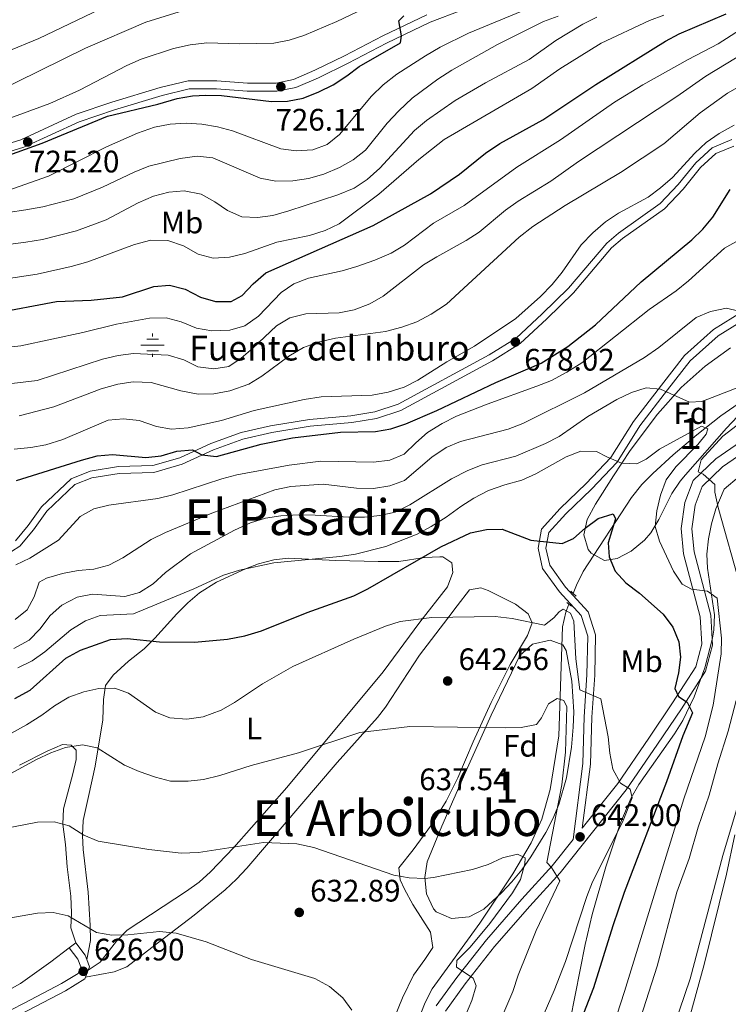
# Model space of a CAD drawing. Extents: x 573419 to 580294, y 729030 to 733732.
# Drawn here: x 577201 to 577430, y 731597 to 731914 of the extents above; entities that cross this region are included whole.
import ezdxf
from ezdxf.enums import TextEntityAlignment as Align

# ---------------------------------------------------------------- set-up
doc = ezdxf.new("R2010")
doc.units = 0
doc.header["$MEASUREMENT"] = 0
doc.linetypes.add('DGN Style 2', pattern=[81.8588, 49.11528, -32.74352])
doc.linetypes.add('DGN Style 3', pattern=[114.60231999999999, 81.8588, -32.74352])
for name, color, linetype in [('Nivel 11', 7, 'Continuous'), ('Nivel 13', 7, 'Continuous'), ('Nivel 21', 7, 'Continuous'), ('Nivel 35', 7, 'Continuous'), ('Nivel 36', 7, 'Continuous'), ('Nivel 37', 7, 'Continuous'), ('Nivel 4', 7, 'Continuous'), ('Nivel 41', 7, 'Continuous'), ('Nivel 43', 7, 'Continuous'), ('Nivel 45', 7, 'Continuous'), ('Nivel 48', 7, 'Continuous'), ('Nivel 5', 7, 'Continuous'), ('Nivel 57', 7, 'Continuous'), ('Nivel 7', 7, 'Continuous')]:
    doc.layers.add(name, color=color, linetype=linetype)
doc.styles.add('Style-arial', font='arial.shx', dxfattribs={"bigfont": 'arialbig.shx'})
doc.styles.add('Style-arialn', font='arialn.shx', dxfattribs={"bigfont": 'arialnbig.shx'})
doc.styles.add('Style-times', font='times.shx', dxfattribs={"bigfont": 'timesbig.shx'})

# ---------------------------------------------------------------- blocks, each defined once
blk = doc.blocks.new('5PATER')
at = {"layer": 'Nivel 7', "linetype": 'Continuous', "lineweight": 0}
h = blk.add_hatch(color=53, dxfattribs=at)
edge = h.paths.add_edge_path()
edge.add_ellipse((1.001171767711639e-08, 1.001171767711639e-08), major_axis=(-1.095731442945027, -1.110710700472634), ratio=0.9994222409660316, start_angle=0, end_angle=360)
blk = doc.blocks.new('5NACIE')
at = {"layer": 'Nivel 13', "color": 4, "linetype": 'Continuous', "lineweight": 0, "flags": 128}
for points in [[(0, 2.811999999918044), (0, 3.75)], [(-3.75, 0), (3.75, 0)], [(-1.875, 1.875), (1.875, 1.875)], [(-1.875, -1.875), (1.875, -1.875)], [(0, -2.811999999918044), (0, -3.75)]]:
    blk.add_lwpolyline(points, dxfattribs=at)

msp = doc.modelspace()

# ---------------------------------------------------------------- linework, layer by layer
at = {"layer": 'Nivel 11', "color": 142, "linetype": 'DGN Style 3', "lineweight": 13}
for points in [[(577477.185, 731840.331, 669.496), (577474.824, 731833.679, 668.355), (577470.7660000001, 731824.619, 667.242), (577467.0630000001, 731818.0249999999, 665.967), (577464.0660000001, 731814.175, 664.79), (577458.5190000001, 731809.3910000001, 663.533), (577440.29, 731795.7209999999, 659.518), (577427.2039999999, 731786.605, 656.4730000000001), (577419.4780000001, 731780.513, 654.638), (577411.807, 731774.0249999999, 653.316), (577405.2679999999, 731768.0560000001, 652.3820000000001), (577401.7409999999, 731764.5090000001, 651.875), (577398.4410000001, 731760.3300000001, 651.303), (577382.828, 731736.389, 647.769), (577380.6429999999, 731731.996, 646.8820000000001), (577379.6070000001, 731729.375, 646.0020000000001)], [(577378.237, 731725.908, 646.0020000000001), (577377.206, 731723.298, 645.193), (577376.1529999999, 731718.642, 644.515), (577374.9280000001, 731683.5390000001, 641.352), (577372.212, 731666.24, 639.812), (577369.51, 731656.6669999999, 638.763), (577366.031, 731649.071, 637.804), (577360.084, 731639.02, 636.389), (577349.5290000001, 731623.179, 634.567), (577334.152, 731601.9739999999, 632.297), (577331.858, 731597.577, 631.964), (577320.9299999999, 731570.017, 630.1800000000001)]]:
    msp.add_polyline3d(points, dxfattribs=at)
at = {"layer": 'Nivel 21', "color": 1, "linetype": 'DGN Style 2', "lineweight": 0, "elevation": 648.256, "flags": 128}
for points in [[(577378.875, 731730.067), (577379.6070000001, 731729.375)], [(577379.6070000001, 731729.375), (577380.5789999999, 731728.4580000001)], [(577377.5760000001, 731726.439), (577378.237, 731725.908)], [(577378.237, 731725.908), (577379.085, 731725.23)]]:
    msp.add_lwpolyline(points, dxfattribs=at)
at = {"layer": 'Nivel 21', "color": 7, "linetype": 'Continuous', "lineweight": 0, "extrusion": (0.08531156504107329, -0.06975919530233077, 0.9939092471352775), "elevation": -1169.076761567499, "flags": 128}
msp.add_lwpolyline([(931760.0538552473, 16238.85713647841), (931760.8127142219, 16240.18198026414), (931761.9711158657, 16245.07301314396)], dxfattribs=at)
at = {"layer": 'Nivel 21', "color": 7, "linetype": 'Continuous', "lineweight": 0, "extrusion": (0.06457058335545793, -0.07748866767549041, 0.9949000684224588), "elevation": -18795.59273524831, "flags": 128}
msp.add_lwpolyline([(911794.3389588995, 191611.8095335915), (911795.3901270293, 191612.3944708216), (911796.2219217829, 191614.8234474553)], dxfattribs=at)
at = {"layer": 'Nivel 21', "color": 7, "linetype": 'Continuous', "lineweight": 0, "extrusion": (-0.01758811739860665, -0.04528529292818817, 0.9988192531037741), "elevation": -42656.80241068219, "flags": 128}
msp.add_lwpolyline([(273196.4572613488, 889930.983892411), (273196.4572613488, 889933.3510799829)], dxfattribs=at)
at = {"layer": 'Nivel 21', "color": 7, "linetype": 'DGN Style 3', "lineweight": 0}
for points in [[(577361.244, 731924.0549999999, 721.77), (577333.4569999999, 731913.375, 723.3870000000001), (577319.371, 731906.7080000001, 724.893), (577307.06, 731900.1980000001, 725.898), (577297.4299999999, 731895.5190000001, 726.381), (577290.212, 731892.409, 726.344), (577284.0800000001, 731891.149, 726.046), (577274.503, 731891.169, 725.7860000000001), (577264.5800000001, 731891.9029999999, 725.5070000000001), (577255.8019999999, 731891.9140000001, 725.395), (577247.088, 731889.7960000001, 725.117), (577231.6950000001, 731885.183, 724.838), (577220.3019999999, 731881.3230000001, 724.856), (577202.4739999999, 731873.102, 725.2470000000001), (577192.686, 731870.1100000001, 725.414), (577183.087, 731868.179, 725.433), (577173.6769999999, 731867.2220000001, 725.433), (577162.659, 731865.22, 725.451), (577150.9510000001, 731864.9099999999, 725.117), (577134.2890000001, 731865.631, 724.782)], [(577199.7520000001, 731746.325, 671.13), (577203.8870000001, 731751.244, 671.818), (577208.212, 731757.3130000001, 672.227), (577217.7139999999, 731766.338, 672.543), (577223.8600000001, 731768.7509999999, 673.176), (577233.01, 731770.243, 674.0500000000001), (577244.0090000001, 731770.561, 674.552), (577252.727, 731773.033, 675.165), (577262.8, 731777.7069999999, 675.667), (577272.5050000001, 731781.2320000001, 675.835), (577282.017, 731783.341, 675.797), (577294.5430000001, 731785.415, 675.5), (577307.946, 731786.5930000001, 675.705), (577315.675, 731787.835, 675.946), (577323.152, 731790.321, 676.114), (577352.5050000001, 731806.2139999999, 677.452), (577361.1680000001, 731811.6130000001, 678.066), (577369.592, 731819.409, 678.549), (577378.1100000001, 731827.736, 678.903), (577390.423, 731842.226, 678.159), (577394.1840000001, 731845.4639999999, 678.047), (577407.5930000001, 731854.977, 679.126), (577413.4269999999, 731861.118, 679.665), (577419.0930000001, 731868.1470000001, 679.647), (577424.3800000001, 731872.9639999999, 679.479), (577430.7949999999, 731875.6400000001, 678.903)], [(577469.1259999999, 731848.494, 672.294), (577470.587, 731846.841, 672.037), (577474.709, 731842.804, 670.884), (577478.662, 731839.567, 670.624), (577481.0160000001, 731835.993, 670.903), (577481.6499999999, 731828.4340000001, 670.556), (577477.021, 731820.162, 669.527), (577468.1880000001, 731807.5830000001, 667.5), (577457.702, 731797.771, 666.105), (577448.0220000001, 731788.659, 663.892), (577437.4709999999, 731780.976, 662.33), (577425.584, 731772.7760000001, 660.9730000000001), (577418.3219999999, 731765.7650000001, 659.634), (577415.5819999999, 731758.702, 658.89), (577414.422, 731750.2919999999, 658.016), (577415.216, 731742.125, 656.957), (577420.571, 731721.8470000001, 654.0740000000001), (577421.092, 731713.0630000001, 652.736), (577419.146, 731705.7250000001, 651.601), (577411.6540000001, 731694.1059999999, 649.984), (577403.9879999999, 731682.754, 647.492), (577393.979, 731668.149, 644.963), (577382.5290000001, 731653.7749999999, 642.575)], [(577434.2350000001, 731820.2309999999, 665.688), (577424.858, 731814.396, 663.921), (577415.54, 731805.99, 662.248), (577408.0730000001, 731796.4979999999, 660.649), (577399.0719999999, 731784.807, 657.971), (577391.7579999999, 731773.186, 655.851), (577383.77, 731764.764, 654.085), (577375.433, 731756.79, 652.207), (577369.416, 731750.1200000001, 651.035), (577368.281, 731743.925, 650.366), (577369.7150000001, 731737.436, 649.213), (577375.2150000001, 731729.8360000001, 648.395), (577382.2220000001, 731722.22, 648.041), (577384.2749999999, 731715.635, 647.409), (577384.044, 731703.1340000001, 645.922), (577383.0930000001, 731689.6669999999, 644.378), (577382.655, 731674.598, 643.467), (577379.558, 731650.0449999999, 641.956), (577372.8389999999, 731641.6100000001, 640.556), (577363.0519999999, 731630.9040000001, 638.213), (577351.6410000001, 731617.733, 636.837), (577342.104, 731605.605, 634.866), (577335.4380000001, 731596.459, 633.769)], [(577167.4240000001, 731580.149, 623.566), (577170.621, 731582.341, 623.908), (577187.6410000001, 731589.773, 624.448), (577202.5349999999, 731597.318, 625.359), (577214.578, 731603.6540000001, 626.586), (577220.0249999999, 731606.962, 627.144), (577220.8470000001, 731609.0800000001, 627.348), (577219.8999999999, 731611.574, 627.739), (577217.104, 731615.2409999999, 628.278)]]:
    msp.add_polyline3d(points, dxfattribs=at)
at = {"layer": 'Nivel 21', "color": 7, "linetype": 'Continuous', "lineweight": 0}
for points in [[(577192.0390000001, 731872.6680000001, 725.414), (577201.5320000001, 731875.5700000001, 725.2470000000001), (577219.324, 731883.774, 724.856), (577230.8929999999, 731887.6939999999, 724.838), (577246.3970000001, 731892.341, 725.117), (577255.487, 731894.55, 725.395), (577264.679, 731894.538, 725.5070000000001), (577274.6030000001, 731893.804, 725.7860000000001), (577283.814, 731893.7849999999, 726.046), (577289.416, 731894.936, 726.344), (577296.331, 731897.916, 726.381), (577305.8670000001, 731902.5490000001, 725.898), (577318.19, 731909.065, 724.893), (577332.4180000001, 731915.7990000001, 723.3870000000001)], [(577193.0020000001, 731739.467, 670.498), (577201.2110000001, 731744.652, 671.13), (577205.622, 731749.899, 671.818), (577209.8759999999, 731755.8670000001, 672.227), (577218.9140000001, 731764.452, 672.543), (577224.4439999999, 731766.6229999999, 673.176), (577233.219, 731768.054, 674.0500000000001), (577244.345, 731768.375, 674.552), (577253.4920000001, 731770.969, 675.165), (577263.6370000001, 731775.6769999999, 675.667), (577273.119, 731779.1200000001, 675.835), (577282.433, 731781.186, 675.797), (577294.818, 731783.236, 675.5), (577308.216, 731784.4140000001, 675.705), (577316.1980000001, 731785.696, 675.946), (577324.027, 731788.2990000001, 676.114), (577353.608, 731804.3160000001, 677.452), (577362.5050000001, 731809.861, 678.066), (577371.104, 731817.8189999999, 678.549), (577379.716, 731826.2380000001, 678.903), (577391.9839999999, 731840.6740000001, 678.159), (577395.537, 731843.7339999999, 678.047), (577409.0360000001, 731853.311, 679.126), (577415.0789999999, 731859.6710000001, 679.665), (577420.6950000001, 731866.638, 679.647), (577425.5760000001, 731871.085, 679.479), (577431.3829999999, 731873.5079999999, 678.903)], [(577382.5290000001, 731653.7749999999, 642.575), (577385.132, 731674.406, 643.467), (577385.5719999999, 731689.5430000001, 644.378), (577386.524, 731703.023, 645.922), (577386.763, 731715.99, 647.409), (577384.425, 731723.49, 648.041), (577377.1399999999, 731731.409, 648.395), (577372.027, 731738.4739999999, 649.213), (577370.8119999999, 731743.97, 650.366), (577371.73, 731748.98, 651.035), (577377.2139999999, 731755.0590000001, 652.207), (577385.5290000001, 731763.0120000001, 654.085), (577393.727, 731771.656, 655.851), (577401.1100000001, 731783.385, 657.971), (577410.031, 731794.973, 660.649), (577417.3589999999, 731804.288, 662.248), (577426.3559999999, 731812.405, 663.921), (577435.352, 731818.003, 665.688), (577448.9380000001, 731823.3289999999, 667.6030000000001), (577458.0730000001, 731828.574, 668.867), (577463.5730000001, 731836.672, 670.504), (577465.895, 731844.5549999999, 671.9540000000001), (577467.1610000001, 731846.757, 672.251), (577469.1259999999, 731848.494, 672.294)], [(577439.8659999999, 731778.521, 662.392), (577439.433, 731778.206, 662.33), (577427.74, 731770.1400000001, 660.9730000000001), (577421.216, 731763.841, 659.634), (577418.889, 731757.844, 658.89), (577417.838, 731750.223, 658.016), (577418.567, 731742.726, 656.957), (577423.9380000001, 731722.3859999999, 654.0740000000001), (577424.5120000001, 731712.719, 652.736), (577422.2890000001, 731704.3360000001, 651.601), (577414.486, 731692.236, 649.984), (577406.794, 731680.844, 647.492), (577396.709, 731666.129, 644.963), (577375.4210000001, 731639.405, 640.556), (577365.587, 731628.6470000001, 638.213), (577354.2590000001, 731615.571, 636.837), (577344.81, 731603.5549999999, 634.866), (577338.446, 731594.825, 633.769)], [(577170.994, 731544.9299999999, 617.69), (577171.7919999999, 731545.1680000001, 617.791), (577177.494, 731549.4269999999, 618.479), (577178.9850000001, 731555.4610000001, 619.39), (577177.267, 731563.315, 620.561), (577173.523, 731570.926, 621.789), (577170.531, 731575.926, 622.83), (577169.6769999999, 731578.068, 623.4250000000001), (577169.7520000001, 731578.52, 623.5550000000001), (577171.916, 731580.0050000001, 623.908), (577188.774, 731587.3659999999, 624.448), (577203.754, 731594.9550000001, 625.359), (577215.888, 731601.338, 626.586), (577222.1769999999, 731605.158, 627.144), (577222.4040000001, 731605.7450000001, 627.174)]]:
    msp.add_polyline3d(points, dxfattribs=at)
at = {"layer": 'Nivel 35', "color": 92, "linetype": 'DGN Style 3', "lineweight": 0}
for points in [[(577402.5490000001, 731746.5590000001, 662.066), (577398.338, 731742.98, 661.36), (577393.7420000001, 731740.6170000001, 660.969), (577389.706, 731739.966, 661.173), (577385.429, 731742.3360000001, 661.808), (577384.426, 731743.5730000001, 661.991), (577382.9839999999, 731748.2860000001, 662.612), (577384.1540000001, 731753.24, 663.231), (577386.794, 731758.1410000001, 663.85), (577392.6410000001, 731767.213, 665.202), (577398.02, 731775.375, 666.825), (577406.744, 731787.121, 669.467), (577414.459, 731795.7250000001, 671.214), (577422.1229999999, 731802.5830000001, 672.2860000000001), (577430.2930000001, 731808.463, 672.876)], [(577434.4169999999, 731788.2860000001, 669.027), (577429.0279999999, 731782.6410000001, 668.433), (577415.817, 731767.6329999999, 667.785), (577414.1159999999, 731765.5800000001, 667.57), (577411.4369999999, 731761.602, 666.74), (577407.23, 731753.1570000001, 663.923), (577404.5819999999, 731748.95, 662.614), (577402.5490000001, 731746.5590000001, 662.066)], [(577378.625, 731591.744, 655.6510000000001), (577383.4550000001, 731616.263, 656.501), (577385.6910000001, 731625.9720000001, 656.892), (577390.088, 731641.2590000001, 657.607), (577394.8589999999, 731655.469, 658.354), (577398.325, 731663.53, 658.879), (577400.811, 731667.8060000001, 659.219), (577412.2620000001, 731684.1610000001, 660.784), (577414.8970000001, 731688.456, 661.198), (577418.585, 731696.024, 661.929), (577422.075, 731705.3910000001, 662.995), (577424.4809999999, 731715.0120000001, 663.958), (577424.919, 731717.575, 664.148), (577425.1329999999, 731722.5179999999, 664.409), (577422.908, 731737.4820000001, 664.8100000000001), (577422.7150000001, 731742.0730000001, 664.967), (577423.1740000001, 731746.994, 665.192), (577424.1499999999, 731751.8389999999, 665.448), (577425.618, 731756.632, 665.734), (577428.273, 731762.936, 666.157), (577433.1229999999, 731767.051, 666.987)], [(577350.8300000001, 731627.618, 646.893), (577346.1000000001, 731625.173, 646.793), (577340.3260000001, 731624.6540000001, 646.745), (577335.422, 731626.7390000001, 646.739), (577334.517, 731627.804, 646.744), (577332.335, 731632.6240000001, 646.758), (577331.7239999999, 731637.7990000001, 646.7810000000001), (577332.486, 731642.8840000001, 646.841), (577337.2, 731654.3570000001, 647.312), (577344.9510000001, 731672.021, 648.826), (577353.163, 731690.145, 650.995), (577362.402, 731709.419, 653.438), (577366.4369999999, 731713.033, 653.943), (577372.169, 731714.3160000001, 654.34), (577376.273, 731712.808, 654.479), (577377.317, 731711.023, 654.33), (577379.1270000001, 731701.112, 653.072), (577379.757, 731691.2, 651.788), (577379.6089999999, 731686.2590000001, 651.4110000000001), (577379.03, 731679.8260000001, 651.264), (577377.46, 731669.9979999999, 651.2330000000001), (577374.979, 731661.3929999999, 651.207), (577373.0109999999, 731656.709, 651.152), (577370.729, 731652.3160000001, 651.085), (577365.919, 731644.4709999999, 650.909), (577362.994, 731640.321, 650.369), (577359.814, 731636.48, 649.275), (577356.4439999999, 731632.9010000001, 648.052), (577350.8300000001, 731627.618, 646.893)], [(577431.7309999999, 731651.631, 669.963), (577429.01, 731638.8829999999, 670.919), (577421.851, 731609.8729999999, 673.591), (577416.2749999999, 731589.5490000001, 674.955)]]:
    msp.add_polyline3d(points, dxfattribs=at)
at = {"layer": 'Nivel 36', "color": 92, "linetype": 'Continuous', "lineweight": 0, "elevation": 628.278, "flags": 128}
msp.add_lwpolyline([(577217.104, 731615.2409999999), (577219.2180000001, 731616.8530000001)], dxfattribs=at)
at = {"layer": 'Nivel 36', "color": 92, "linetype": 'Continuous', "lineweight": 0}
for points in [[(577222.787, 731611.4580000001, 627.593), (577223.9199999999, 731617.5630000001, 629.8050000000001), (577223.908, 731622.4070000001, 630.974), (577223.21, 731633.0889999999, 633.171), (577221.55, 731646.879, 635.386), (577221.379, 731651.3759999999, 636.239), (577221.598, 731656.2420000001, 637.374), (577223.2760000001, 731663.95, 638.922), (577225.4450000001, 731673.675, 640.274), (577227.9510000001, 731688.625, 643.2520000000001), (577228.203, 731695.183, 644.46), (577228.787, 731699.699, 645.7620000000001), (577231.219, 731703.041, 646.952), (577236.237, 731707.595, 648.142), (577241.247, 731711.5279999999, 650.2810000000001), (577244.686, 731714.952, 651.504), (577251.8389999999, 731722.8459999999, 653.144), (577255.3300000001, 731726.3530000001, 653.724), (577259.1410000001, 731729.577, 654.23), (577264.6259999999, 731733.044, 654.693), (577273.936, 731737.3090000001, 655.301), (577278.179, 731738.862, 655.431), (577283.03, 731740.23, 655.07), (577287.6880000001, 731740.7039999999, 654.594), (577303.0320000001, 731739.9809999999, 653.629), (577316.727, 731739.628, 651.689), (577323.4110000001, 731739.6769999999, 650.522), (577331.672, 731740.913, 649.5550000000001), (577336.638, 731741.166, 649.0020000000001), (577337.5260000001, 731741.1130000001, 648.905), (577340.52, 731739.216, 648.57), (577340.75, 731736.1100000001, 648.0120000000001), (577339.0390000001, 731731.469, 647.273), (577330.105, 731720.0930000001, 645.7810000000001), (577318.335, 731704.0800000001, 643.524), (577287.3, 731666.8260000001, 639.357), (577270.162, 731647.496, 636.702), (577262.685, 731639.6370000001, 635.33), (577258.97, 731636.3470000001, 634.669), (577254.9650000001, 731633.415, 633.987), (577235.7820000001, 731620.879, 630.738), (577232.3360000001, 731617.3859999999, 629.8290000000001), (577227.088, 731610.588, 628.5), (577223.26, 731607.949, 627.289)], [(577316.264, 731578.75, 630.799), (577324.5619999999, 731599.119, 632.45), (577328.112, 731606.415, 632.964), (577331.804, 731611.4269999999, 633.261), (577334.331, 731615.3, 633.763), (577333.585, 731620.253, 633.919), (577327.8910000001, 731629.111, 634.099), (577325.2550000001, 731634.0700000001, 634.391), (577323.8489999999, 731637.0549999999, 634.674), (577323.362, 731640.962, 635.139), (577328.0390000001, 731646.7609999999, 635.623), (577333.888, 731654.797, 636.6750000000001), (577338.6769999999, 731662.4850000001, 637.642), (577342.402, 731670.007, 638.542), (577347.3219999999, 731681.567, 639.844), (577353.1410000001, 731694.27, 641.48), (577359.311, 731706.5249999999, 643.191), (577364.825, 731715.773, 644.492), (577366.379, 731719.923, 644.957), (577365.0819999999, 731722.7749999999, 645.3480000000001), (577360.9950000001, 731725.8859999999, 645.767), (577352.1799999999, 731730.3060000001, 646.284), (577349.837, 731731.1950000001, 646.352), (577346.1939999999, 731730.527, 646.37), (577342.2339999999, 731725.3400000001, 646.296), (577339.209, 731721.413, 645.823), (577329.993, 731709.4299999999, 643.6370000000001), (577319.132, 731692.747, 641.497), (577316.5530000001, 731689.3659999999, 641.052), (577303.531, 731674.8829999999, 639.063), (577274.4140000001, 731640.899, 634.321), (577271.014, 731637.2790000001, 633.796), (577267.3629999999, 731633.9099999999, 633.27), (577257.3940000001, 731625.7520000001, 631.904), (577243.7080000001, 731615.267, 630.0260000000001), (577235.7320000001, 731609.064, 628.612), (577231.56, 731607.425, 628.0550000000001), (577222.4040000001, 731605.7450000001, 627.174)], [(577219.2180000001, 731616.8530000001, 628.278), (577217.676, 731621.658, 629.412), (577217.824, 731626.4750000001, 630.749), (577217.6429999999, 731631.841, 631.501), (577216.4809999999, 731641.2679999999, 632.87), (577215.8530000001, 731648.4580000001, 634.544), (577215.041, 731655.0290000001, 635.604), (577215.2110000001, 731659.9280000001, 636.575), (577218.24, 731671.219, 638.505), (577219.3570000001, 731675.818, 639.769), (577219.3910000001, 731678.8319999999, 640.159), (577217.7250000001, 731680.5360000001, 640.6800000000001), (577214.889, 731680.6570000001, 640.643), (577209.9890000001, 731678.584, 640.624), (577201.1000000001, 731674.0590000001, 639.898)], [(577189.513, 731597.138, 627.298), (577201.413, 731603.6529999999, 627.9250000000001), (577211.156, 731610.719, 628.668), (577217.104, 731615.2409999999, 628.278)]]:
    msp.add_polyline3d(points, dxfattribs=at)
at = {"layer": 'Nivel 4', "color": 30, "linetype": 'Continuous', "lineweight": 30, "flags": 128}
for points, elevation in [([(577189.4680000001, 731819.3670000001), (577192.3589999999, 731819.548), (577213.0109999999, 731823.3999999999), (577224.1340000001, 731823.8600000001), (577234.321, 731824.9380000001), (577244.4010000001, 731828.24), (577249.3899999999, 731828.6499999999), (577254.476, 731827.3859999999), (577259.436, 731824.788), (577264.243, 731823.413), (577269.352, 731823.4340000001), (577272.8319999999, 731825.345), (577276.422, 731829.1170000001), (577280.453, 731832.7069999999), (577315.119, 731847.9180000001), (577333.618, 731858.088), (577342.915, 731864.4950000001), (577351.298, 731871.202), (577355.9070000001, 731874.298), (577369.774, 731881.967), (577386.929, 731893.388), (577409.344, 731907.3200000001), (577413.743, 731909.6980000001), (577428.9709999999, 731916.104)], 700), ([(577191.6240000001, 731868.5490000001), (577192.1780000001, 731868.6799999999), (577208.419, 731874.456), (577229.429, 731883.1000000001), (577245.7, 731886.994), (577251.9280000001, 731888.7849999999), (577256.871, 731889.6400000001), (577261.163, 731889.922), (577266.162, 731889.814), (577282.348, 731887.916), (577287.5079999999, 731888.01), (577292.561, 731888.9739999999), (577297.6129999999, 731891.0109999999), (577302.1669999999, 731893.2679999999), (577306.6329999999, 731896.1429999999), (577310.5930000001, 731899.196), (577323.9680000001, 731906.773), (577324.2479999999, 731908.977), (577323.402, 731913.909), (577324.942, 731915.442)], 725), ([(577200.074, 731765.7820000001), (577221.047, 731772.2779999999), (577226.118, 731773.7280000001), (577231.1030000001, 731774.118), (577241.807, 731773.1939999999), (577246.7749999999, 731773.757), (577251.8500000001, 731775.2080000001), (577256.842, 731775.6200000001), (577259.906, 731774.0519999999), (577264.5989999999, 731773.467), (577279.044, 731777.4569999999), (577289.0800000001, 731779.473), (577304.5970000001, 731781.3400000001), (577315.854, 731781.5730000001), (577320.7749999999, 731782.4510000001), (577325.6740000001, 731784.037), (577335.6159999999, 731788.2650000001), (577354.6229999999, 731797.3260000001), (577369.3260000001, 731803.54), (577377.9070000001, 731808.9040000001), (577386.827, 731815.8800000001), (577401.5, 731829.719), (577417.8200000001, 731843.281), (577421.4070000001, 731846.787), (577424.639, 731850.602), (577430.2420000001, 731859.544)], 675), ([(577199.5900000001, 731695.5349999999), (577204.4979999999, 731698.2280000001), (577216.0530000001, 731708.4709999999), (577220.6939999999, 731711.078), (577230.429, 731714.524), (577235.75, 731714.8160000001), (577246.172, 731713.8060000001), (577257.5220000001, 731713.6740000001), (577268.1699999999, 731714.611), (577273.7, 731715.663), (577279.111, 731717.3300000001), (577293.838, 731723.1910000001), (577308.8640000001, 731728.5689999999), (577313.4029999999, 731730.868), (577336.878, 731744.338), (577346.506, 731748.9280000001), (577351.662, 731750.0220000001), (577356.6640000001, 731750.071), (577365.986, 731746.4890000001), (577376.084, 731745.4880000001), (577379.737, 731747.0419999999), (577383.4990000001, 731750.369), (577387.702, 731753.513), (577392.506, 731755.04), (577393.287, 731753.361), (577390.8940000001, 731745.6740000001), (577391.1969999999, 731741.148), (577393.159, 731736.55), (577396.5249999999, 731732.7930000001), (577400.9950000001, 731729.4210000001), (577408.6329999999, 731722.683), (577411.6880000001, 731718.4809999999), (577413.6740000001, 731713.7590000001), (577414.243, 731708.7890000001), (577413.56, 731703.74), (577412.351, 731698.788), (577413.5630000001, 731696.203), (577416.379, 731694.3090000001), (577418.0249999999, 731690.9210000001), (577414.926, 731683.5079999999), (577409.703, 731668.6699999999), (577396.085, 731633.0020000001), (577392.328, 731622.315), (577386.111, 731602.264), (577382.129, 731592.1000000001)], 650)]:
    msp.add_lwpolyline(points, dxfattribs=dict(at, elevation=elevation))
at = {"layer": 'Nivel 5', "color": 30, "linetype": 'Continuous', "lineweight": 0, "flags": 128}
for points, elevation in [([(577196.5419999999, 731808.557), (577201.51, 731809.1200000001), (577221.5179999999, 731813.4380000001), (577232.3629999999, 731816.1300000001), (577242.9369999999, 731818.0490000001), (577248.3470000001, 731818.165), (577253.1910000001, 731816.933), (577258.152, 731814.861), (577263.067, 731813.932), (577268.8740000001, 731814.2069999999), (577273.6769999999, 731815.5700000001), (577278.1000000001, 731818.6570000001), (577285.416, 731826.344), (577289.577, 731829.115), (577294.291, 731830.9099999999), (577305.092, 731833.3030000001), (577309.8859999999, 731834.719), (577315.683, 731836.729), (577320.94, 731838.9750000001), (577325.2039999999, 731841.587), (577334.5279999999, 731848.662), (577344.435, 731854.3130000001), (577361.466, 731866.7420000001), (577375.534, 731875.507), (577392.875, 731887.635), (577402.023, 731893.1910000001), (577416.618, 731901.375), (577426.3400000001, 731906.4070000001), (577476.362, 731938.558)], 695), ([(577195.962, 731881.7949999999), (577210.8319999999, 731887.213), (577220.4280000001, 731891.5150000001), (577235.7110000001, 731899.432), (577240.267, 731901.4890000001), (577250.76, 731904.952), (577256.092, 731906.1170000001), (577261.4199999999, 731906.7650000001), (577272.146, 731906.466), (577283.0549999999, 731906.696), (577287.9720000001, 731907.598), (577292.794, 731909.1429999999), (577303.44, 731913.6470000001), (577323.4950000001, 731923.2749999999)], 730), ([(577192.7609999999, 731890.5530000001), (577222.3859999999, 731905.0819999999), (577241.8119999999, 731913.462), (577267.7790000001, 731921.5819999999)], 735), ([(577195.4569999999, 731858.5730000001), (577210.399, 731863.828), (577229.166, 731873.3), (577239.1089999999, 731877.6710000001), (577244.629, 731879.577), (577249.6939999999, 731880.5830000001), (577254.841, 731880.879), (577259.831, 731880.5730000001), (577264.936, 731879.7), (577269.7690000001, 731878.4169999999), (577285.3389999999, 731872.6400000001), (577290.294, 731871.966), (577295.621, 731872.3459999999), (577300.3189999999, 731874.0530000001), (577304.2139999999, 731877.2280000001), (577314.5560000001, 731889.6089999999), (577318.3, 731893.25), (577322.7039999999, 731896.6780000001), (577331.966, 731902.6130000001), (577336.6980000001, 731905.3970000001), (577345.865, 731909.8530000001), (577374.7479999999, 731921.8999999999)], 720), ([(577196.925, 731903.865), (577207.26, 731908.1810000001), (577227.0519999999, 731917.621)], 740), ([(577191.659, 731851.2350000001), (577203.092, 731852.9140000001), (577208.601, 731853.916), (577218.5619999999, 731856.551), (577227.875, 731860.2450000001), (577237.99, 731865.108), (577242.8, 731867.004), (577252.9240000001, 731869.5390000001), (577258.341, 731870.2790000001), (577263.3970000001, 731869.689), (577278.6240000001, 731863.182), (577283.6769999999, 731862.22), (577289.2420000001, 731862.3019999999), (577294.247, 731863.021), (577299.1499999999, 731864.4839999999), (577304.2450000001, 731866.571), (577308.618, 731869.0930000001), (577312.594, 731872.1370000001), (577319.6599999999, 731880.9380000001), (577323.429, 731884.885), (577327.642, 731888.916), (577335.959, 731895.1170000001), (577340.514, 731897.9920000001), (577355.1499999999, 731906.2490000001), (577370.0419999999, 731913.6159999999), (577374.7110000001, 731915.406)], 715), ([(577196.1089999999, 731830.673), (577206.801, 731832.1950000001), (577217.7790000001, 731834.656), (577223.1170000001, 731836.1910000001), (577238.166, 731841.783), (577243.4140000001, 731843.2309999999), (577248.9099999999, 731843.0800000001), (577253.9439999999, 731841.338), (577258.703, 731838.712), (577263.521, 731837.3489999999), (577268.8160000001, 731837.6939999999), (577273.757, 731838.8530000001), (577284.0179999999, 731842.592), (577294.594, 731844.6880000001), (577299.6669999999, 731846.315), (577304.173, 731848.4839999999), (577316.8829999999, 731858.0619999999), (577329.81, 731869.2039999999), (577338.0120000001, 731875.618), (577366.2309999999, 731892.102), (577375.2760000001, 731898.392), (577388.652, 731906.7050000001), (577404.182, 731913.935), (577408.8500000001, 731915.726)], 705), ([(577196.763, 731796.7609999999), (577206.7609999999, 731798.0179999999), (577227.801, 731804.831), (577232.869, 731806.0150000001), (577237.827, 731806.6640000001), (577249.0079999999, 731806.0970000001), (577254.0449999999, 731804.621), (577258.5419999999, 731802.3530000001), (577263.6780000001, 731801.763), (577268.6140000001, 731802.5320000001), (577272.4950000001, 731805.121), (577276.318, 731808.342), (577283.9639999999, 731815.631), (577288.237, 731818.2209999999), (577293.3999999999, 731819.415), (577304.139, 731819.746), (577309.027, 731820.788), (577314.0149999999, 731822.649), (577318.361, 731825.1259999999), (577331.3600000001, 731835.22), (577335.5989999999, 731837.871), (577345.105, 731843.044), (577349.2649999999, 731845.817), (577357.808, 731852.831), (577361.865, 731855.7520000001), (577372.368, 731862.2409999999), (577381.307, 731868.524), (577412.976, 731889.439), (577422.321, 731896.078), (577455.1780000001, 731915.9210000001)], 690), ([(577198.1769999999, 731841.885), (577203.1340000001, 731842.5349999999), (577208.4809999999, 731843.452), (577219.4180000001, 731846.165), (577229.021, 731849.7110000001), (577239.3840000001, 731855.2490000001), (577244.2849999999, 731857.321), (577249.1769999999, 731858.6840000001), (577254.165, 731859.077), (577259.6329999999, 731858.033), (577264.0390000001, 731855.5889999999), (577268.173, 731852.7039999999), (577272.744, 731850.673), (577277.8130000001, 731850.467), (577282.7690000001, 731851.1159999999), (577287.9439999999, 731852.5930000001), (577303.7, 731857.798), (577308.956, 731859.9550000001), (577313.1340000001, 731862.699), (577317.22, 731866.361), (577328.409, 731878.5320000001), (577332.253, 731881.73), (577341.578, 731888.155), (577351.284, 731893.878), (577365.45, 731901.3640000001), (577374.051, 731907.54), (577382.7110000001, 731912.7620000001), (577387.185, 731914.994)], 710), ([(577200.99, 731786.6030000001), (577212.1070000001, 731789.4920000001), (577227.4240000001, 731795.2579999999), (577232.7620000001, 731796.794), (577237.7050000001, 731797.5660000001), (577243.4979999999, 731797.381), (577253.112, 731794.6159999999), (577258.706, 731793.5719999999), (577263.706, 731793.6470000001), (577268.925, 731794.6769999999), (577274.969, 731796.757), (577279.2550000001, 731799.368), (577287.9299999999, 731805.831), (577292.6610000001, 731808.615), (577297.3670000001, 731810.3060000001), (577302.962, 731811.635), (577319.102, 731813.801), (577324.3030000001, 731815.1710000001), (577329.2, 731816.889), (577333.838, 731819.3189999999), (577338.7520000001, 731822.544), (577362.1499999999, 731844.1429999999), (577366.538, 731847.595), (577376.977, 731854.385), (577394.8759999999, 731864.9450000001), (577408.8589999999, 731874.2390000001), (577420.588, 731884.2150000001), (577429.2990000001, 731890.5889999999), (577434.8829999999, 731893.628)], 685), ([(577199.3600000001, 731775.892), (577204.686, 731776.3630000001), (577209.6000000001, 731777.2760000001), (577215.091, 731778.994), (577229.615, 731785.213), (577234.6000000001, 731785.6000000001), (577239.638, 731785.0490000001), (577245.1980000001, 731783.173), (577250.131, 731782.318), (577255.487, 731782.7520000001), (577266.193, 731785.0930000001), (577276.7409999999, 731788.3119999999), (577292.825, 731791.8530000001), (577298.3319999999, 731792.6769999999), (577314.8319999999, 731793.287), (577319.9850000001, 731794.2039999999), (577325.058, 731795.831), (577329.5079999999, 731798.111), (577338.8060000001, 731804.01), (577347.8189999999, 731809.05), (577361.1329999999, 731817.943), (577369.0930000001, 731825.0220000001), (577372.777, 731828.96), (577376.0490000001, 731832.9340000001), (577382.1529999999, 731841.7339999999), (577385.9210000001, 731845.5930000001), (577390.04, 731849.0930000001), (577394.183, 731851.892), (577403.7849999999, 731857.0050000001), (577407.7250000001, 731860.0819999999), (577411.6399999999, 731863.3670000001), (577418.8430000001, 731871.199), (577422.4569999999, 731874.652), (577426.6229999999, 731877.558), (577431.449, 731880.277)], 680), ([(577199.9029999999, 731738.5360000001), (577204.3800000001, 731740.7620000001), (577213.5989999999, 731746.5279999999), (577220.652, 731754.173), (577225.0249999999, 731756.6059999999), (577229.865, 731757.861), (577245.723, 731759.9169999999), (577250.5630000001, 731761.1710000001), (577266.2790000001, 731766.3330000001), (577271.1200000001, 731767.5789999999), (577288.0530000001, 731770.6969999999), (577298.2760000001, 731771.979), (577315.199, 731771.7180000001), (577320.5249999999, 731772.2779999999), (577325.1440000001, 731774.1969999999), (577328.8230000001, 731777.935), (577332.6140000001, 731781.219), (577337.318, 731784.129), (577341.962, 731786.504), (577351.8200000001, 731790.392), (577367.881, 731796.1240000001), (577372.6030000001, 731798.021), (577377.598, 731800.6240000001), (577382.3319999999, 731803.673), (577404.074, 731820.8060000001), (577412.834, 731826.913), (577416.733, 731830.0430000001), (577428.419, 731840.6570000001), (577432.754, 731843.1359999999)], 670), ([(577199.703, 731720.9809999999), (577203.5970000001, 731724.112), (577205.815, 731728.271), (577207.435, 731733), (577209.7860000001, 731734.344), (577214.9450000001, 731735.7930000001), (577220.01, 731736.7110000001), (577225.0700000001, 731737.185), (577229.909, 731738.4380000001), (577234.378, 731740.8030000001), (577243.538, 731746.7720000001), (577248.118, 731749.0050000001), (577263.139, 731755.284), (577283.4410000001, 731762.7679999999), (577288.5959999999, 731763.862), (577299.006, 731764.544), (577309.7820000001, 731763.2660000001), (577315.19, 731763.2050000001), (577320.52, 731764.031), (577325.217, 731765.773), (577334.0149999999, 731773.2760000001), (577338.6610000001, 731776.416), (577343.2749999999, 731778.345), (577358.604, 731782.2820000001), (577363.335, 731784.131), (577383.2690000001, 731794.0349999999), (577402.5689999999, 731805.3929999999), (577407.216, 731808.621), (577419.209, 731818.327), (577423.852, 731820.172), (577428.996, 731821.2309999999), (577432.9750000001, 731820.2990000001)], 665), ([(577199.2420000001, 731711.5989999999), (577204.148, 731714.2779999999), (577207.662, 731717.835), (577210.9780000001, 731722.27), (577214.743, 731725.548), (577219.621, 731728.159), (577224.6510000001, 731729.1200000001), (577234.9879999999, 731728.381), (577239.815, 731729.6680000001), (577244.1969999999, 731732.415), (577248.2, 731736.122), (577256.2139999999, 731742.1640000001), (577270.3459999999, 731749.7919999999), (577275.604, 731752.1259999999), (577280.389, 731753.574), (577285.345, 731754.3770000001), (577290.885, 731754.7010000001), (577296.382, 731754.638), (577307.28, 731753.8940000001), (577312.27, 731753.956), (577317.3060000001, 731754.4890000001), (577322.186, 731755.5660000001), (577326.953, 731757.871), (577340.4029999999, 731766.342), (577345.5800000001, 731768.9750000001), (577350.3, 731770.784), (577361.061, 731773.587), (577370.6840000001, 731777.645), (577375.112, 731779.969), (577384.317, 731786.369), (577393.6340000001, 731791.838), (577398.3589999999, 731794.0889999999), (577403.115, 731795.652), (577407.7720000001, 731795.2239999999), (577417.122, 731790.95), (577421.115, 731791.1699999999), (577440.176, 731798.6680000001)], 660), ([(577440.3389999999, 731789.621), (577427.8160000001, 731780.01), (577420.9010000001, 731772.3740000001), (577419.882, 731768.5730000001), (577421.47, 731767.845), (577425.244, 731764.433), (577425.3049999999, 731761.95), (577426.375, 731757.065), (577433.595, 731731.5079999999)], 660), ([(577200.4990000001, 731705.4510000001), (577205.1359999999, 731707.7039999999), (577209.2760000001, 731710.5109999999), (577217.663, 731717.6699999999), (577222.396, 731720.5430000001), (577227.1100000001, 731722.2320000001), (577237.851, 731722.8489999999), (577257.273, 731730.875), (577266.8600000001, 731735.273), (577271.9709999999, 731736.8260000001), (577283.0819999999, 731739.182), (577304.3060000001, 731741.226), (577309.4199999999, 731741.98), (577319.2220000001, 731744.496), (577329.243, 731748.517), (577333.7960000001, 731750.942), (577338.6429999999, 731753.896), (577343.3200000001, 731757.3840000001), (577347.54, 731760.0630000001), (577352.331, 731762.523), (577357.587, 731764.4040000001), (577363.013, 731765.8500000001), (577367.5700000001, 731767.9070000001), (577377.375, 731773.4010000001), (577382.0430000001, 731775.2), (577387.06, 731775.152), (577390.409, 731773.341), (577395.1740000001, 731771.3360000001), (577400.1370000001, 731771.102), (577403.081, 731772.665), (577407.3740000001, 731775.8970000001), (577420.922, 731783.317), (577422.9650000001, 731782.3700000001), (577422.503, 731780.69), (577419.8049999999, 731777.351), (577412.7180000001, 731770.1610000001), (577409.5660000001, 731765.94), (577407.7379999999, 731761.084), (577406.615, 731755.9539999999), (577406.0109999999, 731750.9820000001), (577407.3910000001, 731746.1910000001), (577411.9809999999, 731736.5630000001), (577414.6840000001, 731732.3630000001), (577417.767, 731730.733), (577422.902, 731730.054), (577426.0689999999, 731727.8900000001), (577427.429, 731714.9280000001), (577427.315, 731709.9269999999), (577424.7010000001, 731693.3230000001), (577422.1910000001, 731683.155), (577415.3260000001, 731663.149), (577396.146, 731601.0730000001), (577390.007, 731582.2579999999)], 655), ([(577189.6969999999, 731679.5460000001), (577203.277, 731687.041), (577208.2609999999, 731690.1529999999), (577212.375, 731693.209), (577216.9280000001, 731695.906), (577221.825, 731697.6240000001), (577226.6880000001, 731698.787), (577231.8049999999, 731698.8640000001), (577236.1840000001, 731697.1950000001), (577244.8940000001, 731691.155), (577249.5490000001, 731689.335), (577255.007, 731688.8870000001), (577260.271, 731689.6410000001), (577266.094, 731691.8), (577270.44, 731694.2720000001), (577279.402, 731700.25), (577289.22, 731705.8130000001), (577308.916, 731714.6329999999), (577319.0719999999, 731718.774), (577323.831, 731720.3049999999), (577334.0009999999, 731721.619), (577354.433, 731721.9269999999), (577359.8899999999, 731721.324), (577370.3289999999, 731719.166), (577373.3700000001, 731721.5260000001), (577375.077, 731723.4569999999), (577376.4169999999, 731724.328), (577378.7080000001, 731723.061), (577379.8319999999, 731720.477), (577380.4909999999, 731708.321), (577381.7609999999, 731698.3230000001), (577388.5020000001, 731695.3729999999), (577390.8940000001, 731683.1610000001), (577391.406, 731677.871), (577392.4110000001, 731672.717), (577394.8430000001, 731668.2550000001), (577397.9240000001, 731666.27), (577398.602, 731663.513), (577395.5279999999, 731655.649), (577385.791, 731636.4369999999), (577383.969, 731631.78), (577377.0760000001, 731610.821), (577373.4639999999, 731601.4950000001), (577365.6370000001, 731583.399)], 645), ([(577197.311, 731670.7690000001), (577206.591, 731675.895), (577211.227, 731678.0590000001), (577215.925, 731679.7479999999), (577221.3640000001, 731680.604), (577226.1410000001, 731679.574), (577234.929, 731674.074), (577239.621, 731671.9720000001), (577244.9199999999, 731670.138), (577249.7690000001, 731668.912), (577255.4580000001, 731668.8659999999), (577260.423, 731669.4450000001), (577265.6499999999, 731670.666), (577275.733, 731673.9550000001), (577290.979, 731678.0179999999), (577310.79, 731684.551), (577326.95, 731686.496), (577357.625, 731686.058), (577362.858, 731686.175), (577367.7620000001, 731687.135), (577369.3670000001, 731689.2930000001), (577371.635, 731693.79), (577374.4029999999, 731695.5320000001), (577376.6129999999, 731694.8859999999), (577377.565, 731692.8360000001), (577377.1410000001, 731678.2690000001), (577375.9480000001, 731667.6710000001), (577371.0530000001, 731642.6329999999), (577372.6300000001, 731641.0190000001), (577375.2490000001, 731636.75), (577367.702, 731620.774), (577361.861, 731606.382), (577360.1170000001, 731601.1699999999), (577354.0519999999, 731586.8840000001)], 640), ([(577432.1669999999, 731694.8360000001), (577429.611, 731685.023)], 660), ([(577447.1370000001, 731693.337), (577442.158, 731692.152), (577439.5590000001, 731689.788), (577437.8300000001, 731685.906), (577436.2509999999, 731681.159), (577434.642, 731670.6910000001), (577432.5970000001, 731660.7690000001), (577427.8200000001, 731644.923), (577417.315, 731605.182), (577412.1780000001, 731590.078), (577406.615, 731575.172), (577396.416, 731553.0150000001), (577393.2790000001, 731542.321), (577391.9169999999, 731531.696), (577389.959, 731489.575), (577387.548, 731467.2820000001), (577385.916, 731456.3049999999), (577383.754, 731446.3219999999), (577380.4480000001, 731435.5290000001), (577371.7790000001, 731410.837), (577368.419, 731400.1680000001), (577365.031, 731385.977)], 665), ([(577429.611, 731685.023), (577426.26, 731674.5079999999), (577423.4850000001, 731664.4310000001), (577419.9099999999, 731654.0970000001), (577416.9510000001, 731644.017), (577413.02, 731633.0719999999), (577406.72, 731609.291), (577396.892, 731578.8289999999), (577384.8659999999, 731549.203), (577381.1780000001, 731538.8219999999), (577379.7890000001, 731533.6059999999), (577378.662, 731528.121), (577378.1570000001, 731522.7180000001), (577378.3559999999, 731512.311), (577379.6300000001, 731496.5150000001), (577379.4310000001, 731485.8700000001), (577378.121, 731464.993), (577376.0730000001, 731448.612), (577373.0349999999, 731431.6640000001), (577371.091, 731423.841), (577358.014, 731388.9639999999), (577356.9979999999, 731385.8859999999)], 660), ([(577196.3019999999, 731653.6510000001), (577206.892, 731655.673), (577212.3019999999, 731655.7890000001), (577217.118, 731654.459), (577221.8300000001, 731651.513), (577226.4280000001, 731649.544), (577242.7919999999, 731646.841), (577253.175, 731645.6599999999), (577258.831, 731645.949), (577279.794, 731649.169), (577290.45, 731648.6910000001), (577296.0160000001, 731647.493), (577321.7930000001, 731638.5819999999), (577326.7490000001, 731637.7280000001), (577331.767, 731637.506), (577334.5530000001, 731637.8160000001), (577347.1740000001, 731640.4210000001), (577352.158, 731642.0490000001), (577356.794, 731644.213), (577361.6840000001, 731645.399), (577364.065, 731644.219), (577363.9539999999, 731642.27), (577362.655, 731637.23), (577360.0800000001, 731632.9369999999), (577352.7390000001, 731623.0660000001), (577346.3570000001, 731615.4240000001), (577342.0430000001, 731611.084), (577341.939, 731609.0020000001), (577347.307, 731605.3940000001), (577348.342, 731602.899), (577346.868, 731598.2409999999), (577341.0160000001, 731584.257)], 635), ([(577196.3389999999, 731624.4909999999), (577206.824, 731626.4110000001), (577211.8800000001, 731626.6200000001), (577216.754, 731625.4979999999), (577225.906, 731620.1640000001), (577230.834, 731619.311), (577235.949, 731619.412), (577246.2150000001, 731620.4650000001), (577251.6170000001, 731619.872), (577261.2520000001, 731617.0830000001), (577275.906, 731611.4369999999), (577296.3189999999, 731605.264), (577300.99, 731602.7280000001), (577305.294, 731599.132), (577308.263, 731595.108)], 630)]:
    msp.add_lwpolyline(points, dxfattribs=dict(at, elevation=elevation))
at = {"layer": 'Nivel 57', "color": 92, "linetype": 'DGN Style 3', "lineweight": 0}
for points in [[(577430.2930000001, 731808.463, 672.876), (577422.1229999999, 731802.5830000001, 672.2860000000001), (577414.459, 731795.7250000001, 671.214), (577406.744, 731787.121, 669.467), (577398.02, 731775.375, 666.825), (577392.6410000001, 731767.213, 665.202), (577386.794, 731758.1410000001, 663.85), (577384.1540000001, 731753.24, 663.231), (577382.9839999999, 731748.2860000001, 662.612), (577384.426, 731743.5730000001, 661.991), (577385.429, 731742.3360000001, 661.808), (577389.706, 731739.966, 661.173), (577393.7420000001, 731740.6170000001, 660.969), (577398.338, 731742.98, 661.36), (577402.5490000001, 731746.5590000001, 662.066), (577404.5819999999, 731748.95, 662.614), (577407.23, 731753.1570000001, 663.923), (577411.4369999999, 731761.602, 666.74), (577414.1159999999, 731765.5800000001, 667.57), (577415.817, 731767.6329999999, 667.785), (577429.0279999999, 731782.6410000001, 668.433), (577434.4169999999, 731788.2860000001, 669.027)], [(577433.1229999999, 731767.051, 666.987), (577428.273, 731762.936, 666.157), (577425.618, 731756.632, 665.734), (577424.1499999999, 731751.8389999999, 665.448), (577423.1740000001, 731746.994, 665.192), (577422.7150000001, 731742.0730000001, 664.967), (577422.908, 731737.4820000001, 664.8100000000001), (577425.1329999999, 731722.5179999999, 664.409), (577424.919, 731717.575, 664.148), (577424.4809999999, 731715.0120000001, 663.958), (577422.075, 731705.3910000001, 662.995), (577418.585, 731696.024, 661.929), (577414.8970000001, 731688.456, 661.198), (577412.2620000001, 731684.1610000001, 660.784), (577400.811, 731667.8060000001, 659.219), (577398.325, 731663.53, 658.879), (577394.8589999999, 731655.469, 658.354), (577390.088, 731641.2590000001, 657.607), (577385.6910000001, 731625.9720000001, 656.892), (577383.4550000001, 731616.263, 656.501), (577378.625, 731591.744, 655.6510000000001)], [(577416.2749999999, 731589.5490000001, 674.955), (577421.851, 731609.8729999999, 673.591), (577429.01, 731638.8829999999, 670.919), (577431.7309999999, 731651.631, 669.963)]]:
    msp.add_polyline3d(points, dxfattribs=at)
msp.add_polyline3d([(577350.8300000001, 731627.618, 646.893), (577356.4439999999, 731632.9010000001, 648.052), (577359.814, 731636.48, 649.275), (577362.994, 731640.321, 650.369), (577365.919, 731644.4709999999, 650.909), (577370.729, 731652.3160000001, 651.085), (577373.0109999999, 731656.709, 651.152), (577374.979, 731661.3929999999, 651.207), (577377.46, 731669.9979999999, 651.2330000000001), (577379.03, 731679.8260000001, 651.264), (577379.6089999999, 731686.2590000001, 651.4110000000001), (577379.757, 731691.2, 651.788), (577379.1270000001, 731701.112, 653.072), (577377.317, 731711.023, 654.33), (577376.273, 731712.808, 654.479), (577372.169, 731714.3160000001, 654.34), (577366.4369999999, 731713.033, 653.943), (577362.402, 731709.419, 653.438), (577353.163, 731690.145, 650.995), (577344.9510000001, 731672.021, 648.826), (577337.2, 731654.3570000001, 647.312), (577332.486, 731642.8840000001, 646.841), (577331.7239999999, 731637.7990000001, 646.7810000000001), (577332.335, 731632.6240000001, 646.758), (577334.517, 731627.804, 646.744), (577335.422, 731626.7390000001, 646.739), (577340.3260000001, 731624.6540000001, 646.745), (577346.1000000001, 731625.173, 646.793)], close=True, dxfattribs=at)

# ---------------------------------------------------------------- block references
at = {"layer": 'Nivel 13', "color": 4, "linetype": 'Continuous', "lineweight": 0}
msp.add_blockref('5NACIE', (577243.97, 731809.3900000001, 691.304), dxfattribs=at)
at = {"layer": 'Nivel 7', "color": 53, "linetype": 'Continuous', "lineweight": 0}
for p in [(577285.348, 731892.6270000001, 726.114), (577203.7139999999, 731874.8160000001, 725.202), (577360.95, 731810.3910000001, 678.025), (577339.121, 731701.166, 642.5600000000001), (577326.4439999999, 731662.4720000001, 637.54), (577381.821, 731650.935, 642.003), (577291.2760000001, 731626.605, 632.891), (577221.631, 731607.6240000001, 626.904)]:
    msp.add_blockref('5PATER', p, dxfattribs=at)

# ---------------------------------------------------------------- texts
at = {"layer": 'Nivel 37', "color": 92, "linetype": 'Continuous', "lineweight": 0}
for s, style, p in [('Mb', 'Style-arialn', (577253.5118623527, 731848.8830009999, 707.075)), ('Fd', 'Style-arial', (577417.5289673102, 731787.479001, 658.042)), ('Mb', 'Style-arialn', (577401.6578623527, 731707.558001, 648.304)), ('L', 'Style-arialn', (577276.7281597834, 731685.892001, 642.686)), ('Fd', 'Style-arial', (577362.5769673102, 731680.2830009998, 639.945))]:
    msp.add_text(s, height=7.000002, dxfattribs=dict(at, style=style)).set_placement(p, align=Align.MIDDLE_CENTER)
at = {"layer": 'Nivel 41', "color": 7, "linetype": 'Continuous', "lineweight": 0, "style": 'Style-arial'}
for s, p in [('726.11', (577283.604, 731878.483, 726.114)), ('725.20', (577204.129, 731865.0109999999, 725.202)), ('678.02', (577363.8330000001, 731801.166, 678.025)), ('642.56', (577342.621, 731704.666, 642.5600000000001)), ('637.54', (577329.9439999999, 731665.9720000001, 637.54)), ('642.00', (577385.321, 731654.435, 642.003)), ('632.89', (577294.7760000001, 731630.105, 632.891)), ('626.90', (577225.131, 731611.1240000001, 626.904))]:
    msp.add_text(s, height=7.000002, dxfattribs=at).set_placement(p)
at = {"layer": 'Nivel 43', "color": 4, "linetype": 'Continuous', "lineweight": 0, "style": 'Style-times'}
msp.add_text('Fuente del Inburo', height=7.999998000000001, dxfattribs=at).set_placement((577255.7760000001, 731804.4199999999, 690.273))
at = {"layer": 'Nivel 45', "color": 7, "linetype": 'Continuous', "lineweight": 0, "style": 'Style-times'}
for s, p in [('El Pasadizo', (577295.8514360345, 731753.9510009999, 659.758)), ('El Arbolcubo', (577322.8192835308, 731656.9680009999, 636.839))]:
    msp.add_text(s, height=11.500002, dxfattribs=at).set_placement(p, align=Align.MIDDLE_CENTER)
at = {"layer": 'Nivel 48', "color": 92, "linetype": 'Continuous', "lineweight": 0, "style": 'Style-arialn'}
for p in [(577417.4221957277, 731780.8770009999, 654.795), (577358.1661957277, 731666.970001, 639.115)]:
    msp.add_text('1', height=10.000002, dxfattribs=at).set_placement(p, align=Align.MIDDLE_CENTER)

doc.saveas('drawing.dxf')
